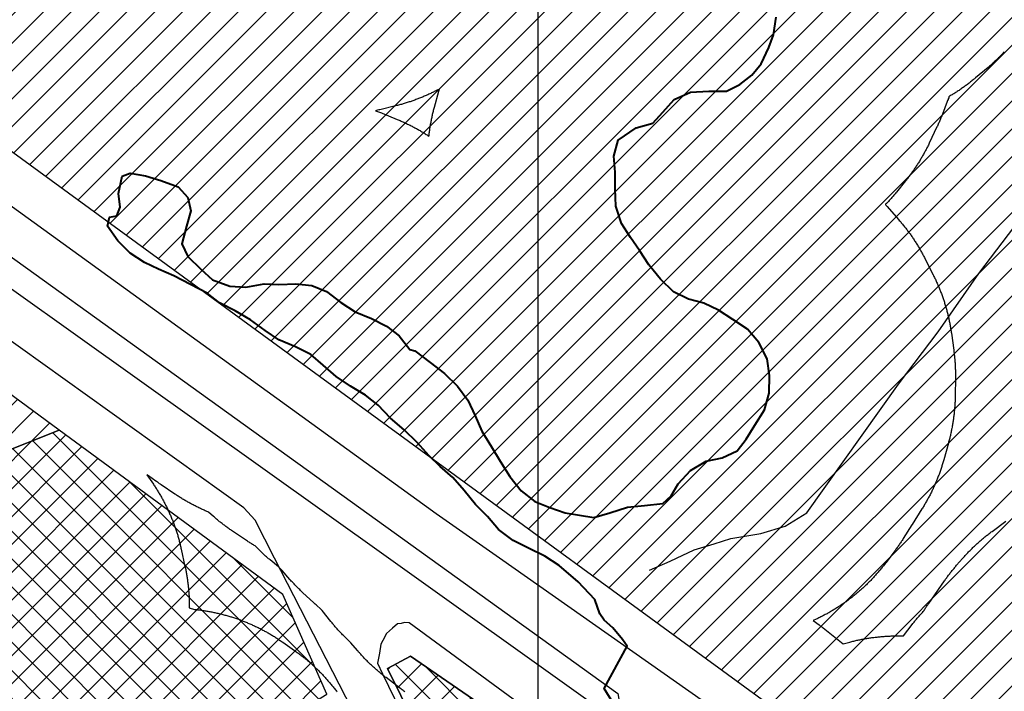
# Model space of a CAD drawing. Units: metres. Extents: x 767866 to 771411, y 9290283 to 9293515.
# Drawn here: x 770416 to 770575, y 9292179 to 9292287 of the extents above; entities that cross this region are included whole.
import ezdxf

# ---------------------------------------------------------------- set-up
doc = ezdxf.new("R2010")
doc.units = ezdxf.units.M
for name, color, linetype in [('AREA_AFETADA', 254, 'Continuous'), ('GLEBA', 11, 'Continuous'), ('MALHA DE COORDENADAS', 7, 'Continuous'), ('MISTO', 40, 'Continuous'), ('PECUARIA', 70, 'Continuous'), ('RESIDENCIAL', 191, 'Continuous'), ('VALA', 5, 'TRACO_38'), ('VIA PAVIMENTADA COM MEIO FIO', 1, 'Continuous')]:
    doc.layers.add(name, color=color, linetype=linetype)
doc.layers.add('CURVA 125', color=160, linetype='Continuous', lineweight=40)
doc.layers.add('PERIMETRO_LOTE', color=7, linetype='Continuous', lineweight=35)
doc.linetypes.add('TRACO_38', pattern='A,5,[134,AEROSAT.SHX,S=0.5,R=0,X=0,Y=0],-5,5', length=15)

msp = doc.modelspace()

# ---------------------------------------------------------------- hatches: boundary and pattern name
at = {"layer": 'GLEBA'}
h = msp.add_hatch(dxfattribs=at)
h.set_pattern_fill('ANSI31', color=256, style=0)
h.paths.add_polyline_path([(770399.08, 9292137.05), (770405.32, 9292140.88), (770361.08, 9292196.13), (770422.74, 9292220.67), (770378.33, 9292253.31), (770257.94, 9292127.18), (770280.06, 9292095.64), (770310.62, 9292118.94), (770326.26, 9292098.85), (770347.09, 9292066.08), (770375.9, 9292020.76), (770382.16, 9292013.5), (770394.04, 9291998.9), (770407.15, 9292009.4), (770409.96, 9292005.08), (770420.37, 9292011.94), (770435.9, 9292021.4), (770446.28, 9292027.98), (770451.51, 9292030.75), (770462.25, 9292037.09), (770470.24, 9292041.75), (770475.58, 9292045.89), (770482.79, 9292049.62), (770479.25, 9292053.92), (770514.9, 9292072.06), (770506.58, 9292086.76), (770488.25, 9292078.06), (770472.25, 9292095.49), (770496.59, 9292108.77), (770481.87, 9292142.04), (770418.93, 9292105.32)])
at = {"layer": 'MISTO'}
h = msp.add_hatch(dxfattribs=at)
h.set_pattern_fill('ANSI37', color=256, style=0)
h.paths.add_polyline_path([(770422.74, 9292220.67), (770361.08, 9292196.13), (770405.32, 9292140.88), (770465.92, 9292178.08), (770458.8, 9292194.17)])
h = msp.add_hatch(dxfattribs=at)
h.set_pattern_fill('ANSI37', color=256, style=0)
h.paths.add_polyline_path([(770572.86, 9292112.96), (770560.73, 9292105.92), (770538.57, 9292094.54), (770523.42, 9292086.36), (770518.66, 9292096.35), (770511.92, 9292108.83), (770511.92, 9292108.83), (770475.7, 9292182.22), (770479.4, 9292184.22), (770555.76, 9292131.68), (770555.76, 9292131.68), (770563.77, 9292124.3)])
at = {"layer": 'PECUARIA'}
h = msp.add_hatch(dxfattribs=at)
h.set_pattern_fill('ANSI31', color=256, style=0)
h.paths.add_polyline_path([(770231.37, 9292539.11), (770226.19, 9292501.36), (770237.7, 9292499.36), (770256.9, 9292431.63), (770258.36, 9292415.41), (770289.03, 9292398.52), (770296.55, 9292394.14), (770276.05, 9292367.18), (770581.96, 9292143.75), (770627.36, 9292195.86), (770695.23, 9292273.77), (770694.19, 9292284.06), (770691.49, 9292305.13)])
at = {"layer": 'RESIDENCIAL'}
h = msp.add_hatch(dxfattribs=at)
h.set_pattern_fill('ANSI31', color=256, style=0)
h.paths.add_polyline_path([(770479.4, 9292184.22), (770475.7, 9292182.22), (770511.92, 9292108.83), (770555.76, 9292131.68)])

# ---------------------------------------------------------------- linework, layer by layer
at = {"layer": 'AREA_AFETADA', "flags": 128}
for points in [[(770575.18, 9292281.64), (770575.07, 9292281.52), (770574.96, 9292281.4), (770574.84, 9292281.28), (770574.73, 9292281.16), (770574.61, 9292281.04), (770574.5, 9292280.93), (770574.38, 9292280.81), (770574.26, 9292280.7), (770574.15, 9292280.58), (770574.03, 9292280.47), (770573.91, 9292280.35), (770573.79, 9292280.24), (770573.67, 9292280.13), (770573.55, 9292280.01), (770573.42, 9292279.9), (770573.3, 9292279.79), (770573.18, 9292279.68), (770573.06, 9292279.57), (770572.93, 9292279.46), (770572.81, 9292279.36), (770572.68, 9292279.25), (770572.56, 9292279.14), (770570.52, 9292277.43), (770570.39, 9292277.32), (770570.27, 9292277.22), (770570.14, 9292277.11), (770570.01, 9292277.01), (770569.88, 9292276.91), (770569.75, 9292276.8), (770569.62, 9292276.7), (770569.49, 9292276.6), (770569.36, 9292276.5), (770569.23, 9292276.4), (770569.09, 9292276.3), (770568.96, 9292276.2), (770568.83, 9292276.1), (770568.69, 9292276.01), (770568.56, 9292275.91), (770568.42, 9292275.82), (770568.29, 9292275.72), (770568.15, 9292275.63), (770568.01, 9292275.53), (770567.88, 9292275.44), (770567.74, 9292275.35), (770567.6, 9292275.26), (770567.46, 9292275.17), (770567.32, 9292275.08), (770567.18, 9292274.99), (770567.04, 9292274.9), (770566.9, 9292274.82), (770566.76, 9292274.73), (770566.62, 9292274.65), (770566.47, 9292274.56), (770566.33, 9292274.48), (770566.28, 9292274.45), (770566.26, 9292274.4), (770566.21, 9292274.25), (770566.15, 9292274.09), (770566.1, 9292273.94), (770566.04, 9292273.79), (770565.98, 9292273.64), (770565.2, 9292271.61), (770565.14, 9292271.46), (770565.08, 9292271.31), (770565.02, 9292271.16), (770564.96, 9292271.01), (770564.9, 9292270.86), (770564.84, 9292270.71), (770564.78, 9292270.56), (770564.71, 9292270.41), (770564.65, 9292270.26), (770564.58, 9292270.12), (770564.51, 9292269.97), (770564.45, 9292269.82), (770564.38, 9292269.68), (770564.31, 9292269.53), (770563.07, 9292266.9), (770563, 9292266.76), (770562.93, 9292266.61), (770562.85, 9292266.46), (770562.78, 9292266.32), (770562.71, 9292266.17), (770562.63, 9292266.03), (770562.56, 9292265.88), (770562.48, 9292265.74), (770562.41, 9292265.59), (770562.33, 9292265.45), (770562.25, 9292265.31), (770562.17, 9292265.17), (770562.09, 9292265.02), (770562.01, 9292264.88), (770561.93, 9292264.74), (770561.85, 9292264.6), (770561.77, 9292264.46), (770561.68, 9292264.32), (770561.6, 9292264.18), (770561.52, 9292264.04), (770561.43, 9292263.9), (770561.34, 9292263.76), (770561.26, 9292263.63), (770561.17, 9292263.49), (770561.08, 9292263.35), (770560.99, 9292263.22), (770560.9, 9292263.08), (770560.81, 9292262.94), (770560.72, 9292262.81), (770560.63, 9292262.68), (770560.53, 9292262.54), (770560.44, 9292262.41), (770560.34, 9292262.28), (770560.25, 9292262.14), (770560.15, 9292262.01), (770560.06, 9292261.88), (770559.96, 9292261.75), (770559.86, 9292261.62), (770559.76, 9292261.49), (770559.66, 9292261.36), (770559.56, 9292261.23), (770559.46, 9292261.11), (770559.36, 9292260.98), (770559.26, 9292260.85), (770557.77, 9292259.01), (770557.66, 9292258.89), (770557.56, 9292258.76), (770557.46, 9292258.64), (770557.35, 9292258.51), (770557.25, 9292258.39), (770557.14, 9292258.27), (770557.03, 9292258.14), (770556.93, 9292258.02), (770556.82, 9292257.9), (770556.71, 9292257.78), (770556.6, 9292257.66), (770556.49, 9292257.54), (770556.38, 9292257.42), (770556.27, 9292257.3), (770556.16, 9292257.18), (770556.04, 9292257.07), (770556, 9292257.02), (770556.08, 9292256.94), (770556.19, 9292256.82), (770556.29, 9292256.7), (770558.14, 9292254.59), (770558.25, 9292254.47), (770558.36, 9292254.34), (770558.47, 9292254.22), (770558.57, 9292254.09), (770558.68, 9292253.96), (770558.78, 9292253.84), (770558.89, 9292253.71), (770558.99, 9292253.58), (770559.09, 9292253.45), (770559.19, 9292253.33), (770559.29, 9292253.2), (770559.39, 9292253.07), (770559.49, 9292252.94), (770559.59, 9292252.8), (770559.69, 9292252.67), (770559.79, 9292252.54), (770559.89, 9292252.41), (770559.98, 9292252.28), (770560.08, 9292252.14), (770560.17, 9292252.01), (770560.26, 9292251.87), (770560.36, 9292251.74), (770560.45, 9292251.6), (770560.54, 9292251.47), (770560.63, 9292251.33), (770560.72, 9292251.19), (770560.81, 9292251.05), (770560.9, 9292250.91), (770560.99, 9292250.78), (770561.08, 9292250.64), (770561.16, 9292250.5), (770561.25, 9292250.36), (770561.33, 9292250.22), (770561.42, 9292250.08), (770561.5, 9292249.93), (770561.58, 9292249.79), (770561.66, 9292249.65), (770561.74, 9292249.51), (770561.82, 9292249.36), (770561.9, 9292249.22), (770561.98, 9292249.07), (770562.06, 9292248.93), (770562.14, 9292248.79), (770562.21, 9292248.64), (770562.29, 9292248.49), (770562.36, 9292248.35), (770563.7, 9292245.71), (770563.77, 9292245.56), (770563.84, 9292245.41), (770563.92, 9292245.26), (770563.99, 9292245.12), (770564.06, 9292244.97), (770564.13, 9292244.82), (770564.2, 9292244.66), (770564.27, 9292244.51), (770564.34, 9292244.36), (770564.4, 9292244.21), (770564.47, 9292244.06), (770564.53, 9292243.91), (770564.6, 9292243.75), (770564.66, 9292243.6), (770564.73, 9292243.45), (770564.79, 9292243.29), (770564.85, 9292243.14), (770564.91, 9292242.99), (770564.97, 9292242.83), (770565.03, 9292242.68), (770565.08, 9292242.52), (770565.14, 9292242.37), (770565.2, 9292242.21), (770565.25, 9292242.05), (770565.31, 9292241.9), (770565.36, 9292241.74), (770565.41, 9292241.58), (770565.46, 9292241.43), (770565.51, 9292241.27), (770565.56, 9292241.11), (770565.61, 9292240.95), (770565.66, 9292240.79), (770565.71, 9292240.63), (770565.75, 9292240.48), (770565.8, 9292240.32), (770565.84, 9292240.16), (770565.89, 9292240), (770565.93, 9292239.84), (770565.97, 9292239.68), (770566.01, 9292239.52), (770566.05, 9292239.36), (770566.09, 9292239.19), (770566.13, 9292239.03), (770566.17, 9292238.87), (770566.21, 9292238.71), (770566.24, 9292238.55), (770566.28, 9292238.39), (770566.31, 9292238.22), (770566.34, 9292238.06), (770566.37, 9292237.9), (770566.41, 9292237.74), (770566.44, 9292237.57), (770566.47, 9292237.41), (770566.49, 9292237.25), (770566.52, 9292237.08), (770566.55, 9292236.92), (770566.57, 9292236.76), (770566.6, 9292236.59), (770566.62, 9292236.43), (770566.65, 9292236.27), (770567.02, 9292233.57), (770567.04, 9292233.41), (770567.06, 9292233.25), (770567.08, 9292233.09), (770567.1, 9292232.93), (770567.12, 9292232.77), (770567.14, 9292232.61), (770567.15, 9292232.45), (770567.17, 9292232.28), (770567.18, 9292232.12), (770567.2, 9292231.96), (770567.21, 9292231.8), (770567.22, 9292231.64), (770567.23, 9292231.48), (770567.24, 9292231.32), (770567.25, 9292231.16), (770567.26, 9292231), (770567.27, 9292230.83), (770567.28, 9292230.67), (770567.28, 9292230.51), (770567.29, 9292230.35), (770567.29, 9292230.19), (770567.29, 9292230.03), (770567.3, 9292229.87), (770567.3, 9292229.7), (770567.3, 9292229.54), (770567.3, 9292229.38), (770567.3, 9292229.22), (770567.3, 9292229.06), (770567.26, 9292226.19), (770567.25, 9292226.02), (770567.25, 9292225.86), (770567.25, 9292225.69), (770567.24, 9292225.53), (770567.23, 9292225.36), (770567.23, 9292225.2), (770567.22, 9292225.03), (770567.21, 9292224.87), (770567.2, 9292224.7), (770567.19, 9292224.54), (770567.18, 9292224.37), (770567.16, 9292224.21), (770567.15, 9292224.05), (770567.14, 9292223.88), (770567.12, 9292223.72), (770567.11, 9292223.55), (770567.09, 9292223.39), (770567.07, 9292223.23), (770567.05, 9292223.06), (770567.03, 9292222.9), (770567.01, 9292222.73), (770566.99, 9292222.57), (770566.97, 9292222.41), (770566.94, 9292222.24), (770566.92, 9292222.08), (770566.89, 9292221.92), (770566.87, 9292221.75), (770566.84, 9292221.59), (770566.81, 9292221.43), (770566.78, 9292221.27), (770566.75, 9292221.11), (770566.72, 9292220.94), (770566.69, 9292220.78), (770566.66, 9292220.62), (770566.62, 9292220.46), (770566.59, 9292220.3), (770566.56, 9292220.14), (770566.52, 9292219.97), (770566.48, 9292219.81), (770566.45, 9292219.65), (770566.41, 9292219.49), (770566.37, 9292219.33), (770566.33, 9292219.17), (770566.29, 9292219.01), (770566.24, 9292218.85), (770566.2, 9292218.69), (770566.16, 9292218.54), (770565.41, 9292215.87), (770565.37, 9292215.71), (770565.32, 9292215.55), (770565.28, 9292215.39), (770565.23, 9292215.24), (770565.18, 9292215.08), (770565.13, 9292214.92), (770565.08, 9292214.77), (770565.03, 9292214.61), (770564.98, 9292214.45), (770564.93, 9292214.3), (770564.87, 9292214.14), (770564.82, 9292213.99), (770564.77, 9292213.83), (770564.71, 9292213.68), (770564.65, 9292213.52), (770564.6, 9292213.37), (770564.54, 9292213.22), (770564.48, 9292213.06), (770564.42, 9292212.91), (770564.36, 9292212.76), (770564.3, 9292212.61), (770564.23, 9292212.45), (770564.17, 9292212.3), (770564.11, 9292212.15), (770564.04, 9292212), (770563.98, 9292211.85), (770563.91, 9292211.7), (770563.84, 9292211.55), (770563.77, 9292211.4), (770563.71, 9292211.25), (770563.64, 9292211.1), (770563.56, 9292210.96), (770563.49, 9292210.81), (770563.42, 9292210.66), (770563.35, 9292210.51), (770563.27, 9292210.37), (770563.2, 9292210.22), (770563.12, 9292210.07), (770563.05, 9292209.93), (770562.97, 9292209.78), (770562.89, 9292209.64), (770562.81, 9292209.5), (770562.74, 9292209.35), (770562.65, 9292209.21), (770562.57, 9292209.07), (770562.49, 9292208.92), (770562.41, 9292208.78), (770562.33, 9292208.64), (770562.24, 9292208.5), (770562.16, 9292208.36), (770562.07, 9292208.22), (770561.99, 9292208.08), (770561.9, 9292207.94), (770560.34, 9292205.46), (770560.29, 9292205.38), (770558.87, 9292203.15), (770558.79, 9292203.02), (770558.7, 9292202.88), (770558.61, 9292202.75), (770558.53, 9292202.62), (770558.44, 9292202.49), (770558.35, 9292202.36), (770558.26, 9292202.22), (770558.17, 9292202.09), (770558.08, 9292201.96), (770557.99, 9292201.83), (770557.9, 9292201.71), (770557.8, 9292201.58), (770557.71, 9292201.45), (770557.61, 9292201.32), (770557.52, 9292201.19), (770556.1, 9292199.31), (770556, 9292199.18), (770555.9, 9292199.05), (770555.8, 9292198.92), (770555.7, 9292198.79), (770555.6, 9292198.66), (770555.5, 9292198.53), (770555.39, 9292198.4), (770555.29, 9292198.27), (770555.18, 9292198.15), (770555.08, 9292198.02), (770554.97, 9292197.89), (770554.86, 9292197.77), (770554.75, 9292197.64), (770554.65, 9292197.52), (770554.54, 9292197.4), (770554.43, 9292197.27), (770554.32, 9292197.15), (770554.21, 9292197.03), (770554.09, 9292196.91), (770553.98, 9292196.79), (770553.87, 9292196.67), (770553.75, 9292196.55), (770553.64, 9292196.43), (770553.52, 9292196.31), (770553.41, 9292196.2), (770553.29, 9292196.08), (770553.17, 9292195.96), (770553.06, 9292195.85), (770552.94, 9292195.73), (770552.82, 9292195.62), (770552.7, 9292195.51), (770552.58, 9292195.39), (770552.46, 9292195.28), (770552.34, 9292195.17), (770552.22, 9292195.06), (770552.09, 9292194.95), (770551.97, 9292194.84), (770551.85, 9292194.73), (770551.72, 9292194.62), (770551.6, 9292194.51), (770551.47, 9292194.41), (770551.34, 9292194.3), (770551.22, 9292194.2), (770551.09, 9292194.09), (770550.96, 9292193.99), (770550.83, 9292193.89), (770550.7, 9292193.78), (770550.58, 9292193.68), (770550.44, 9292193.58), (770550.31, 9292193.48), (770550.18, 9292193.38), (770550.05, 9292193.28), (770549.92, 9292193.18), (770549.79, 9292193.09), (770549.65, 9292192.99), (770549.52, 9292192.89), (770549.38, 9292192.8), (770549.25, 9292192.7), (770549.11, 9292192.61), (770548.98, 9292192.52), (770548.84, 9292192.42), (770548.7, 9292192.33), (770548.57, 9292192.24), (770548.43, 9292192.15), (770548.29, 9292192.06), (770548.15, 9292191.98), (770548.01, 9292191.89), (770547.87, 9292191.8), (770547.73, 9292191.71), (770547.59, 9292191.63), (770547.45, 9292191.54), (770547.31, 9292191.46), (770547.16, 9292191.38), (770547.02, 9292191.3), (770546.88, 9292191.21), (770546.73, 9292191.13), (770546.59, 9292191.05), (770546.44, 9292190.97), (770546.3, 9292190.9), (770546.15, 9292190.82), (770546.01, 9292190.74), (770545.86, 9292190.67), (770545.72, 9292190.59), (770545.57, 9292190.52), (770545.42, 9292190.44), (770545.27, 9292190.37), (770545.12, 9292190.3), (770544.98, 9292190.23), (770544.83, 9292190.16), (770544.37, 9292189.95), (770545.3, 9292189.26), (770545.43, 9292189.16), (770545.56, 9292189.06), (770545.68, 9292188.97), (770545.81, 9292188.87), (770545.94, 9292188.77), (770549.2, 9292186.2), (770550.29, 9292186.48), (770550.45, 9292186.53), (770550.61, 9292186.57), (770550.77, 9292186.61), (770550.93, 9292186.64), (770551.09, 9292186.68), (770551.25, 9292186.72), (770551.41, 9292186.76), (770551.57, 9292186.79), (770551.73, 9292186.83), (770551.89, 9292186.86), (770552.05, 9292186.89), (770552.21, 9292186.92), (770552.38, 9292186.95), (770552.54, 9292186.98), (770552.7, 9292187.01), (770552.86, 9292187.04), (770553.02, 9292187.07), (770553.19, 9292187.1), (770553.35, 9292187.12), (770553.51, 9292187.15), (770553.67, 9292187.17), (770553.84, 9292187.19), (770554, 9292187.21), (770554.16, 9292187.23), (770554.33, 9292187.25), (770554.49, 9292187.27), (770554.65, 9292187.29), (770554.82, 9292187.31), (770554.98, 9292187.33), (770555.15, 9292187.34), (770555.31, 9292187.36), (770555.47, 9292187.37), (770555.64, 9292187.38), (770555.8, 9292187.4), (770555.97, 9292187.41), (770556.13, 9292187.42), (770556.29, 9292187.43), (770556.46, 9292187.44), (770556.62, 9292187.44), (770556.79, 9292187.45), (770556.95, 9292187.46), (770557.12, 9292187.46), (770557.28, 9292187.46), (770557.45, 9292187.47), (770557.61, 9292187.47), (770557.77, 9292187.47), (770557.94, 9292187.47), (770558.1, 9292187.47), (770558.27, 9292187.47), (770558.43, 9292187.47), (770558.6, 9292187.46), (770558.76, 9292187.46), (770558.9, 9292187.46), (770560.33, 9292189.32), (770560.43, 9292189.45), (770560.53, 9292189.57), (770560.63, 9292189.69), (770560.73, 9292189.82), (770560.83, 9292189.94), (770560.93, 9292190.06), (770561.03, 9292190.19), (770561.13, 9292190.31), (770561.23, 9292190.43), (770561.33, 9292190.55), (770561.44, 9292190.67), (770561.54, 9292190.79), (770561.65, 9292190.91), (770561.75, 9292191.03), (770561.86, 9292191.15), (770561.97, 9292191.26), (770562.07, 9292191.38), (770562.17, 9292191.48), (770562.23, 9292191.58), (770562.31, 9292191.71), (770562.4, 9292191.84), (770562.48, 9292191.97), (770562.56, 9292192.09), (770562.65, 9292192.22), (770562.73, 9292192.35), (770562.82, 9292192.47), (770562.91, 9292192.6), (770562.99, 9292192.72), (770565.52, 9292196.34), (770565.62, 9292196.47), (770565.71, 9292196.6), (770565.8, 9292196.73), (770565.9, 9292196.86), (770565.99, 9292196.98), (770566.09, 9292197.11), (770566.18, 9292197.24), (770566.28, 9292197.37), (770566.37, 9292197.49), (770566.47, 9292197.62), (770566.57, 9292197.74), (770566.67, 9292197.87), (770566.77, 9292197.99), (770566.87, 9292198.12), (770566.97, 9292198.24), (770567.07, 9292198.36), (770567.18, 9292198.48), (770567.28, 9292198.6), (770567.38, 9292198.73), (770567.49, 9292198.85), (770568.43, 9292199.93), (770568.54, 9292200.05), (770568.65, 9292200.17), (770568.76, 9292200.29), (770568.87, 9292200.42), (770568.98, 9292200.54), (770569.09, 9292200.65), (770569.2, 9292200.77), (770569.31, 9292200.89), (770569.42, 9292201.01), (770569.54, 9292201.13), (770569.65, 9292201.24), (770569.76, 9292201.36), (770569.88, 9292201.47), (770569.99, 9292201.59), (770570.11, 9292201.7), (770570.23, 9292201.81), (770570.35, 9292201.93), (770570.46, 9292202.04), (770570.58, 9292202.15), (770570.7, 9292202.26), (770570.82, 9292202.37), (770570.94, 9292202.48), (770571.06, 9292202.59), (770571.18, 9292202.7), (770571.31, 9292202.81), (770571.43, 9292202.91), (770571.55, 9292203.02), (770571.68, 9292203.12), (770571.8, 9292203.23), (770571.93, 9292203.33), (770572.05, 9292203.44), (770572.18, 9292203.54), (770572.31, 9292203.64), (770572.43, 9292203.74), (770572.56, 9292203.84), (770572.69, 9292203.94), (770572.82, 9292204.04), (770572.95, 9292204.14), (770573.08, 9292204.24), (770573.21, 9292204.33), (770575.4, 9292205.95)], [(770478.49, 9292178.47), (770478.36, 9292178.57), (770478.23, 9292178.66), (770478.09, 9292178.76), (770477.96, 9292178.86), (770477.83, 9292178.96), (770475.48, 9292180.74), (770475.35, 9292180.84), (770475.22, 9292180.94), (770475.09, 9292181.04), (770474.96, 9292181.14), (770474.83, 9292181.25), (770474.7, 9292181.35), (770474.58, 9292181.45), (770474.45, 9292181.56), (770474.33, 9292181.66), (770474.2, 9292181.77), (770474.08, 9292181.87), (770473.95, 9292181.98), (770473.83, 9292182.09), (770473.71, 9292182.2), (770473.58, 9292182.3), (770473.46, 9292182.41), (770473.34, 9292182.52), (770473.22, 9292182.64), (770473.1, 9292182.75), (770472.98, 9292182.86), (770472.86, 9292182.97), (770472.75, 9292183.09), (770472.63, 9292183.2), (770472.51, 9292183.31), (770472.4, 9292183.43), (770472.28, 9292183.55), (770472.17, 9292183.66), (770472.05, 9292183.78), (770471.94, 9292183.9), (770471.83, 9292184.02), (770471.71, 9292184.13), (770471.6, 9292184.25), (770471.49, 9292184.37), (770471.38, 9292184.5), (770471.27, 9292184.62), (770471.16, 9292184.74), (770471.05, 9292184.86), (770470.95, 9292184.99), (770470.84, 9292185.11), (770469.77, 9292186.36), (770468.59, 9292187.55), (770468.47, 9292187.66), (770468.36, 9292187.78), (770468.25, 9292187.89), (770468.14, 9292188.01), (770468.03, 9292188.12), (770467.92, 9292188.24), (770467.81, 9292188.36), (770467.71, 9292188.47), (770467.6, 9292188.59), (770467.49, 9292188.71), (770467.39, 9292188.83), (770467.28, 9292188.95), (770467.18, 9292189.07), (770467.07, 9292189.19), (770466.97, 9292189.31), (770466.87, 9292189.44), (770466.77, 9292189.56), (770466.66, 9292189.68), (770466.56, 9292189.81), (770465.14, 9292191.57), (770464.92, 9292191.82), (770464.29, 9292192.38), (770464.17, 9292192.49), (770464.05, 9292192.59), (770463.93, 9292192.7), (770463.81, 9292192.81), (770462.01, 9292194.48), (770461.89, 9292194.59), (770461.78, 9292194.7), (770461.66, 9292194.81), (770461.54, 9292194.93), (770461.42, 9292195.04), (770461.31, 9292195.15), (770461.19, 9292195.27), (770461.08, 9292195.38), (770460.97, 9292195.5), (770460.85, 9292195.61), (770460.74, 9292195.73), (770460.63, 9292195.85), (770460.52, 9292195.96), (770460.41, 9292196.08), (770460.3, 9292196.2), (770460.19, 9292196.32), (770460.08, 9292196.44), (770459.97, 9292196.56), (770458.69, 9292198.01), (770458.1, 9292198.59), (770456.78, 9292199.71), (770456.65, 9292199.82), (770456.53, 9292199.92), (770456.41, 9292200.03), (770456.29, 9292200.13), (770456.17, 9292200.24), (770456.05, 9292200.35), (770455.93, 9292200.46), (770455.82, 9292200.56), (770455.7, 9292200.67), (770455.58, 9292200.78), (770455.47, 9292200.89), (770455.35, 9292201), (770455.24, 9292201.12), (770455.12, 9292201.23), (770455.01, 9292201.34), (770454.89, 9292201.46), (770454.78, 9292201.57), (770454.67, 9292201.68), (770454.56, 9292201.8), (770454.45, 9292201.91), (770454.34, 9292201.98), (770454.21, 9292202.06), (770454.07, 9292202.14), (770453.93, 9292202.23), (770453.79, 9292202.31), (770453.65, 9292202.4), (770453.52, 9292202.49), (770453.38, 9292202.57), (770453.25, 9292202.66), (770453.11, 9292202.75), (770452.98, 9292202.84), (770450.69, 9292204.38), (770450.55, 9292204.47), (770450.42, 9292204.56), (770450.29, 9292204.65), (770450.16, 9292204.74), (770450.03, 9292204.84), (770449.9, 9292204.93), (770449.77, 9292205.02), (770449.64, 9292205.12), (770449.52, 9292205.21), (770449.39, 9292205.31), (770449.26, 9292205.4), (770449.13, 9292205.5), (770449.01, 9292205.6), (770448.88, 9292205.69), (770448.76, 9292205.79), (770448.63, 9292205.89), (770448.51, 9292205.99), (770448.39, 9292206.09), (770448.26, 9292206.2), (770448.14, 9292206.3), (770448.02, 9292206.4), (770447.9, 9292206.5), (770447.78, 9292206.61), (770447.66, 9292206.71), (770446.82, 9292207.44), (770446.46, 9292207.6), (770446.31, 9292207.66), (770446.16, 9292207.73), (770446.01, 9292207.79), (770445.86, 9292207.86), (770445.71, 9292207.93), (770445.56, 9292208), (770445.41, 9292208.07), (770445.26, 9292208.14), (770445.11, 9292208.21), (770444.97, 9292208.28), (770444.82, 9292208.35), (770444.67, 9292208.43), (770444.53, 9292208.5), (770444.38, 9292208.58), (770444.23, 9292208.65), (770444.09, 9292208.73), (770443.94, 9292208.81), (770443.8, 9292208.89), (770443.66, 9292208.97), (770443.51, 9292209.05), (770443.37, 9292209.13), (770443.23, 9292209.21), (770443.08, 9292209.29), (770442.94, 9292209.37), (770442.8, 9292209.46), (770442.66, 9292209.54), (770442.52, 9292209.63), (770442.38, 9292209.72), (770442.24, 9292209.8), (770442.1, 9292209.89), (770441.96, 9292209.98), (770441.82, 9292210.07), (770441.69, 9292210.16), (770441.55, 9292210.25), (770441.41, 9292210.34), (770439.2, 9292211.84), (770439.07, 9292211.92), (770438.95, 9292212.01), (770438.83, 9292212.09), (770438.7, 9292212.18), (770438.58, 9292212.27), (770438.46, 9292212.35), (770438.34, 9292212.44), (770437.18, 9292213.29), (770436.91, 9292213.44), (770437.94, 9292211.93), (770438.03, 9292211.79), (770438.12, 9292211.66), (770438.21, 9292211.52), (770438.3, 9292211.38), (770438.39, 9292211.25), (770438.48, 9292211.11), (770438.56, 9292210.97), (770438.65, 9292210.83), (770438.73, 9292210.69), (770438.82, 9292210.55), (770438.9, 9292210.41), (770438.99, 9292210.27), (770439.07, 9292210.13), (770439.15, 9292209.99), (770439.23, 9292209.85), (770439.31, 9292209.7), (770439.39, 9292209.56), (770439.47, 9292209.42), (770439.55, 9292209.27), (770439.62, 9292209.13), (770439.7, 9292208.98), (770439.78, 9292208.84), (770439.85, 9292208.69), (770439.92, 9292208.55), (770440, 9292208.4), (770440.07, 9292208.26), (770440.14, 9292208.11), (770440.21, 9292207.96), (770440.28, 9292207.81), (770440.35, 9292207.66), (770440.42, 9292207.52), (770440.49, 9292207.37), (770440.55, 9292207.22), (770440.62, 9292207.07), (770440.68, 9292206.92), (770440.75, 9292206.77), (770440.81, 9292206.62), (770440.87, 9292206.47), (770440.94, 9292206.31), (770441, 9292206.16), (770441.06, 9292206.01), (770441.12, 9292205.86), (770441.17, 9292205.7), (770441.23, 9292205.55), (770441.29, 9292205.4), (770441.34, 9292205.24), (770441.4, 9292205.09), (770441.45, 9292204.94), (770441.51, 9292204.78), (770441.56, 9292204.63), (770441.61, 9292204.47), (770441.66, 9292204.32), (770441.71, 9292204.16), (770441.76, 9292204), (770441.81, 9292203.85), (770441.86, 9292203.69), (770441.9, 9292203.53), (770441.95, 9292203.38), (770441.99, 9292203.22), (770442.04, 9292203.06), (770442.08, 9292202.91), (770442.12, 9292202.75), (770442.16, 9292202.59), (770442.2, 9292202.43), (770442.24, 9292202.27), (770442.28, 9292202.11), (770442.32, 9292201.95), (770442.36, 9292201.79), (770442.39, 9292201.64), (770442.43, 9292201.48), (770443.04, 9292198.66), (770443.08, 9292198.5), (770443.11, 9292198.34), (770443.15, 9292198.18), (770443.18, 9292198.02), (770443.21, 9292197.85), (770443.24, 9292197.69), (770443.27, 9292197.53), (770443.3, 9292197.37), (770443.32, 9292197.2), (770443.35, 9292197.04), (770443.38, 9292196.88), (770443.4, 9292196.71), (770443.43, 9292196.55), (770443.45, 9292196.38), (770443.47, 9292196.22), (770443.49, 9292196.06), (770443.51, 9292195.89), (770443.53, 9292195.73), (770443.55, 9292195.56), (770443.57, 9292195.4), (770443.59, 9292195.23), (770443.6, 9292195.07), (770443.62, 9292194.9), (770443.63, 9292194.74), (770443.64, 9292194.57), (770443.66, 9292194.41), (770443.67, 9292194.24), (770443.68, 9292194.08), (770443.69, 9292193.91), (770443.7, 9292193.75), (770443.7, 9292193.58), (770443.71, 9292193.42), (770443.72, 9292193.25), (770443.72, 9292193.09), (770443.73, 9292192.92), (770443.73, 9292192.76), (770443.73, 9292192.59), (770443.73, 9292192.43), (770443.73, 9292192.26), (770443.73, 9292192.09), (770443.73, 9292191.99), (770444.55, 9292191.75), (770444.59, 9292191.74), (770444.75, 9292191.73), (770444.92, 9292191.71), (770445.08, 9292191.69), (770445.24, 9292191.67), (770445.41, 9292191.65), (770445.57, 9292191.63), (770445.74, 9292191.61), (770445.9, 9292191.58), (770446.06, 9292191.56), (770446.23, 9292191.53), (770446.39, 9292191.51), (770446.55, 9292191.48), (770446.71, 9292191.45), (770446.88, 9292191.42), (770447.04, 9292191.39), (770447.2, 9292191.36), (770447.36, 9292191.33), (770447.53, 9292191.3), (770447.69, 9292191.27), (770447.85, 9292191.23), (770448.01, 9292191.2), (770448.17, 9292191.16), (770448.33, 9292191.12), (770448.49, 9292191.09), (770448.65, 9292191.05), (770448.81, 9292191.01), (770448.97, 9292190.97), (770449.13, 9292190.93), (770449.29, 9292190.88), (770449.45, 9292190.84), (770449.61, 9292190.8), (770449.77, 9292190.75), (770449.93, 9292190.71), (770450.09, 9292190.66), (770450.25, 9292190.61), (770450.41, 9292190.57), (770450.56, 9292190.52), (770450.72, 9292190.47), (770450.88, 9292190.42), (770451.03, 9292190.36), (770451.19, 9292190.31), (770451.35, 9292190.26), (770451.5, 9292190.2), (770451.66, 9292190.15), (770451.81, 9292190.09), (770451.97, 9292190.04), (770452.12, 9292189.98), (770452.28, 9292189.92), (770452.43, 9292189.86), (770452.59, 9292189.8), (770452.74, 9292189.74), (770452.89, 9292189.68), (770453.05, 9292189.61), (770453.2, 9292189.55), (770453.35, 9292189.49), (770453.5, 9292189.42), (770453.65, 9292189.35), (770453.8, 9292189.29), (770453.95, 9292189.22), (770454.11, 9292189.15), (770454.25, 9292189.08), (770454.4, 9292189.01), (770454.55, 9292188.94), (770454.7, 9292188.87), (770454.85, 9292188.8), (770455, 9292188.72), (770455.15, 9292188.65), (770455.29, 9292188.57), (770455.44, 9292188.5), (770455.59, 9292188.42), (770455.73, 9292188.34), (770455.88, 9292188.26), (770456.02, 9292188.18), (770456.17, 9292188.11), (770456.31, 9292188.02), (770456.45, 9292187.94), (770456.6, 9292187.86), (770456.74, 9292187.78), (770456.88, 9292187.69), (770457.02, 9292187.61), (770457.16, 9292187.52), (770457.31, 9292187.44), (770457.45, 9292187.35), (770457.59, 9292187.26), (770457.73, 9292187.17), (770457.86, 9292187.08), (770458, 9292186.99), (770458.14, 9292186.9), (770458.28, 9292186.81), (770458.41, 9292186.72), (770458.55, 9292186.63), (770458.69, 9292186.53), (770458.82, 9292186.44), (770460.72, 9292185.1), (770460.86, 9292185.01), (770460.99, 9292184.91), (770461.13, 9292184.81), (770461.26, 9292184.72), (770461.39, 9292184.62), (770461.52, 9292184.52), (770461.65, 9292184.42), (770461.79, 9292184.32), (770461.92, 9292184.22), (770462.05, 9292184.12), (770462.18, 9292184.01), (770462.3, 9292183.91), (770462.43, 9292183.81), (770462.56, 9292183.7), (770462.69, 9292183.6), (770462.81, 9292183.49), (770462.94, 9292183.38), (770463.06, 9292183.28), (770463.19, 9292183.17), (770463.31, 9292183.06), (770463.44, 9292182.95), (770463.56, 9292182.84), (770463.68, 9292182.73), (770463.8, 9292182.62), (770463.92, 9292182.5), (770464.04, 9292182.39), (770464.16, 9292182.28), (770464.28, 9292182.16), (770464.4, 9292182.05), (770464.52, 9292181.93), (770464.64, 9292181.82), (770464.75, 9292181.7), (770464.87, 9292181.58), (770464.98, 9292181.47), (770465.1, 9292181.35), (770465.21, 9292181.23), (770465.33, 9292181.11), (770465.44, 9292180.99), (770465.55, 9292180.87), (770465.66, 9292180.74), (770465.77, 9292180.62), (770465.88, 9292180.5), (770465.99, 9292180.38), (770466.1, 9292180.25), (770466.21, 9292180.13), (770466.32, 9292180), (770466.42, 9292179.88), (770466.53, 9292179.75), (770466.63, 9292179.62), (770466.74, 9292179.49), (770466.84, 9292179.37), (770466.94, 9292179.24), (770467.05, 9292179.11), (770467.15, 9292178.98), (770467.25, 9292178.85), (770467.35, 9292178.72), (770467.45, 9292178.58), (770467.55, 9292178.45)]]:
    msp.add_lwpolyline(points, dxfattribs=at)
msp.add_lwpolyline([(770482.39, 9292268.05), (770482.4, 9292268.2), (770482.42, 9292268.36), (770482.44, 9292268.52), (770482.46, 9292268.69), (770482.48, 9292268.85), (770482.51, 9292269.01), (770482.53, 9292269.17), (770482.55, 9292269.34), (770482.58, 9292269.5), (770482.6, 9292269.66), (770482.63, 9292269.82), (770482.66, 9292269.98), (770482.69, 9292270.14), (770482.72, 9292270.31), (770482.75, 9292270.47), (770482.78, 9292270.63), (770482.81, 9292270.79), (770482.84, 9292270.95), (770482.88, 9292271.11), (770482.91, 9292271.27), (770482.95, 9292271.43), (770482.98, 9292271.59), (770483.02, 9292271.75), (770483.06, 9292271.91), (770483.1, 9292272.07), (770483.14, 9292272.23), (770483.18, 9292272.38), (770483.22, 9292272.54), (770483.26, 9292272.7), (770483.97, 9292275.29), (770484.01, 9292275.45), (770484.06, 9292275.6), (770484.07, 9292275.65), (770483.98, 9292275.6), (770483.83, 9292275.53), (770483.69, 9292275.45), (770483.54, 9292275.38), (770483.4, 9292275.3), (770483.25, 9292275.23), (770483.11, 9292275.16), (770482.96, 9292275.09), (770482.81, 9292275.02), (770482.67, 9292274.95), (770482.52, 9292274.88), (770482.37, 9292274.81), (770482.22, 9292274.74), (770482.07, 9292274.67), (770481.92, 9292274.61), (770481.78, 9292274.54), (770481.63, 9292274.48), (770481.48, 9292274.41), (770481.33, 9292274.35), (770481.17, 9292274.29), (770481.02, 9292274.23), (770480.87, 9292274.17), (770480.72, 9292274.11), (770480.57, 9292274.05), (770480.42, 9292273.99), (770480.26, 9292273.94), (770480.11, 9292273.88), (770479.96, 9292273.82), (770479.8, 9292273.77), (770479.65, 9292273.72), (770479.5, 9292273.66), (770479.34, 9292273.61), (770479.19, 9292273.56), (770479.03, 9292273.51), (770478.88, 9292273.46), (770478.72, 9292273.41), (770478.57, 9292273.37), (770478.41, 9292273.32), (770478.25, 9292273.27), (770478.1, 9292273.23), (770477.94, 9292273.18), (770477.78, 9292273.14), (770477.63, 9292273.1), (770477.47, 9292273.06), (770477.31, 9292273.01), (770477.15, 9292272.97), (770477, 9292272.94), (770474.44, 9292272.31), (770474.28, 9292272.27), (770474.11, 9292272.23), (770473.95, 9292272.19), (770473.79, 9292272.16), (770473.78, 9292272.16), (770473.79, 9292272.15), (770473.95, 9292272.1), (770474.1, 9292272.04), (770474.25, 9292271.98), (770474.41, 9292271.92), (770474.56, 9292271.86), (770474.71, 9292271.8), (770474.86, 9292271.74), (770477.27, 9292270.75), (770477.43, 9292270.69), (770477.58, 9292270.62), (770477.73, 9292270.56), (770477.88, 9292270.49), (770478.03, 9292270.43), (770478.18, 9292270.36), (770478.33, 9292270.29), (770478.48, 9292270.22), (770478.63, 9292270.15), (770478.78, 9292270.08), (770478.92, 9292270.01), (770479.07, 9292269.94), (770479.22, 9292269.87), (770479.37, 9292269.8), (770479.51, 9292269.72), (770479.66, 9292269.65), (770479.8, 9292269.57), (770479.95, 9292269.49), (770480.09, 9292269.42), (770480.24, 9292269.34), (770480.38, 9292269.26), (770480.53, 9292269.18), (770480.67, 9292269.1), (770480.81, 9292269.02), (770480.95, 9292268.94), (770481.1, 9292268.85), (770481.24, 9292268.77), (770481.38, 9292268.69), (770481.52, 9292268.6), (770481.66, 9292268.51), (770481.8, 9292268.43), (770481.94, 9292268.34), (770482.08, 9292268.25), (770482.21, 9292268.16), (770482.35, 9292268.07)], close=True, dxfattribs=at)
at = {"layer": 'CURVA 125', "elevation": 125, "flags": 128}
msp.add_lwpolyline([(770512.22, 9292176.49), (770510.63, 9292178.98), (770514.35, 9292185.79), (770513.6, 9292186.9), (770512.03, 9292188.77), (770510.63, 9292190.03), (770509.95, 9292191.05), (770509.14, 9292193.35), (770506.47, 9292196.18), (770503.38, 9292198.81), (770501.09, 9292200.35), (770498.43, 9292201.63), (770495.96, 9292202.86), (770493.61, 9292204.65), (770491.83, 9292206.71), (770489.89, 9292208.67), (770488.09, 9292210.9), (770486.24, 9292213.01), (770484.21, 9292214.81), (770482.4, 9292216.48), (770480.48, 9292218.65), (770478.39, 9292220.72), (770476.19, 9292222.58), (770474.22, 9292224.7), (770472.17, 9292226.31), (770469.72, 9292227.74), (770467.43, 9292229.28), (770465.32, 9292231.13), (770463.32, 9292232.85), (770460.84, 9292234.08), (770458.2, 9292235.2), (770455.99, 9292236.7), (770453.59, 9292238.44), (770451.13, 9292239.88), (770448.58, 9292241.15), (770446.62, 9292242.74), (770441.24, 9292245.54), (770438.76, 9292246.6), (770436.52, 9292247.69), (770434.18, 9292249.2), (770432.23, 9292251.16), (770430.55, 9292253.55), (770430.89, 9292255), (770432.03, 9292255.21), (770432.57, 9292256.61), (770432.33, 9292258.82), (770432.92, 9292261.59), (770434.22, 9292262.06), (770436.67, 9292261.66), (770439.15, 9292260.91), (770441.95, 9292259.9), (770443.51, 9292258.16), (770444, 9292256.01), (770443.28, 9292253.54), (770442.52, 9292250.67), (770443.5, 9292248.66), (770445.6, 9292246.61), (770447.48, 9292244.9), (770450.29, 9292243.88), (770452.87, 9292243.68), (770455.79, 9292244.26), (770458.17, 9292244.11), (770460.94, 9292244.22), (770463.48, 9292243.98), (770465.89, 9292242.99), (770468.17, 9292241.25), (770470.5, 9292239.75), (770473.14, 9292238.63), (770475.53, 9292237.44), (770477.58, 9292235.84), (770479.31, 9292233.65), (770480.09, 9292233.41), (770482.6, 9292231.53), (770484.87, 9292229.79), (770486.97, 9292227.75), (770488.64, 9292225.49), (770489.82, 9292222.94), (770490.94, 9292220.47), (770492.45, 9292217.94), (770493.89, 9292215.65), (770495.42, 9292213.17), (770497.26, 9292210.85), (770499.46, 9292209.16), (770501.87, 9292208.17), (770504.37, 9292207.34), (770508.98, 9292206.57), (770511.57, 9292207.3), (770514.4, 9292208.24), (770517.13, 9292208.51), (770520.11, 9292208.84), (770521.43, 9292210.03), (770522.59, 9292212.01), (770524.58, 9292214.16), (770527.12, 9292215.67), (770529.7, 9292216.2), (770532.12, 9292217.33), (770533.54, 9292219.22), (770534.95, 9292221.45), (770536.52, 9292223.93), (770537.26, 9292226.6), (770537.3, 9292229.47), (770536.93, 9292232.17), (770535.59, 9292234.8), (770533.74, 9292236.91), (770531.38, 9292238.5), (770529.06, 9292240), (770526.74, 9292241.14), (770524.23, 9292241.77), (770521.83, 9292242.96), (770519.71, 9292244.97), (770517.87, 9292247.28), (770516.35, 9292249.6), (770514.9, 9292251.69), (770513.46, 9292253.97), (770512.54, 9292256.78), (770512.41, 9292259.55), (770512.43, 9292262.22), (770512.21, 9292264.83), (770512.92, 9292267.41), (770515.83, 9292269.39), (770518.47, 9292270.17), (770520.11, 9292271.91), (770521.92, 9292273.95), (770524.59, 9292275.14), (770527.55, 9292275.28), (770530.35, 9292275.31), (770532.53, 9292276.36), (770534.46, 9292277.91), (770535.95, 9292279.74), (770537.2, 9292282.37), (770537.98, 9292284.4), (770538.41, 9292287.23)], dxfattribs=at)
at = {"layer": 'GLEBA'}
msp.add_lwpolyline([(770361.08, 9292196.13), (770422.74, 9292220.67), (770378.33, 9292253.31)], dxfattribs=at)
at = {"layer": 'MALHA DE COORDENADAS'}
msp.add_lwpolyline([(770500, 9291500), (770500, 9293500)], dxfattribs=at)
at = {"layer": 'MISTO'}
for points in [[(770422.74, 9292220.67), (770361.08, 9292196.13), (770405.32, 9292140.88), (770465.92, 9292178.08), (770458.8, 9292194.17)], [(770572.86, 9292112.96), (770560.73, 9292105.92), (770538.57, 9292094.54), (770523.42, 9292086.36), (770518.66, 9292096.35), (770511.92, 9292108.83), (770511.92, 9292108.83), (770475.7, 9292182.22), (770479.4, 9292184.22), (770555.76, 9292131.68), (770555.76, 9292131.68), (770563.77, 9292124.3)]]:
    msp.add_lwpolyline(points, close=True, dxfattribs=at)
at = {"layer": 'PECUARIA'}
msp.add_lwpolyline([(770231.37, 9292539.11), (770226.19, 9292501.36), (770237.7, 9292499.36), (770256.9, 9292431.63), (770258.36, 9292415.41), (770289.03, 9292398.52), (770296.55, 9292394.14), (770276.05, 9292367.18), (770581.96, 9292143.75), (770627.36, 9292195.86), (770695.23, 9292273.77), (770694.19, 9292284.06), (770691.49, 9292305.13)], close=True, dxfattribs=at)
at = {"layer": 'PERIMETRO_LOTE', "lineweight": -3, "const_width": 0.1}
msp.add_lwpolyline([(770231.37, 9292539.11), (770226.19, 9292501.36), (770237.7, 9292499.36), (770256.9, 9292431.63), (770258.36, 9292415.41), (770289.03, 9292398.52), (770296.55, 9292394.14), (770276.05, 9292367.18), (770581.96, 9292143.75), (770695.23, 9292273.77), (770694.19, 9292284.06), (770691.49, 9292305.13), (770231.37, 9292539.11)], close=True, dxfattribs=at)
at = {"layer": 'PERIMETRO_LOTE', "const_width": 0.1}
for points in [[(770361.08, 9292196.13), (770422.74, 9292220.67), (770378.33, 9292253.31)], [(770422.74, 9292220.67), (770361.08, 9292196.13), (770405.32, 9292140.88), (770465.92, 9292178.08), (770458.8, 9292194.17), (770422.74, 9292220.67)], [(770479.4, 9292184.22), (770475.7, 9292182.22), (770511.92, 9292108.83), (770555.76, 9292131.68), (770479.4, 9292184.22)]]:
    msp.add_lwpolyline(points, dxfattribs=at)
at = {"layer": 'RESIDENCIAL'}
msp.add_lwpolyline([(770479.4, 9292184.22), (770475.7, 9292182.22), (770511.92, 9292108.83), (770555.76, 9292131.68), (770479.4, 9292184.22)], dxfattribs=at)
at = {"layer": 'VALA', "elevation": 123.42, "flags": 128}
for points in [[(770522.3, 9292200), (770525.16, 9292201.34), (770528.38, 9292202.33), (770531.08, 9292203.17), (770535.91, 9292203.96), (770539.85, 9292205.18), (770543.31, 9292207.33), (770558.12, 9292228.05), (770564.54, 9292236.48), (770571.06, 9292245.89), (770577.73, 9292254.68), (770586.29, 9292265.99), (770594.24, 9292274.8), (770600.6, 9292281.66), (770608.57, 9292288.85), (770621.42, 9292300.8), (770626.48, 9292308.85)], [(770517.98, 9292198.07), (770521.29, 9292199.53), (770522.3, 9292200)]]:
    msp.add_lwpolyline(points, dxfattribs=at)
at = {"layer": 'VIA PAVIMENTADA COM MEIO FIO', "flags": 128}
for points, elevation in [([(770493.75, 9292200), (770483.54, 9292207.17), (770401.73, 9292266.33), (770251.16, 9292375), (770207.6, 9292405.75)], 126.22), ([(770457.5, 9292200), (770454.34, 9292206.15), (770452.52, 9292208.12), (770391.24, 9292251.97), (770179.92, 9292401.95)], 125.63), ([(770475.84, 9292200), (770364.88, 9292279.14), (770364.76, 9292281.38), (770365.57, 9292282.36), (770366.73, 9292282.8), (770367.57, 9292282.67), (770482.54, 9292200)], 126.69), ([(770538.51, 9292038.03), (770477.32, 9292161.38), (770457.5, 9292200)], 125.63), ([(770482.54, 9292200), (770512.84, 9292178.21), (770513.29, 9292175.71), (770512.25, 9292174.91), (770510.81, 9292174.96), (770509.54, 9292175.96), (770475.84, 9292200)], 126.69), ([(770602.64, 9292111.74), (770595.45, 9292120.33), (770588.72, 9292127.49), (770583.96, 9292132.58), (770581.28, 9292135.15), (770579.27, 9292137.07), (770575.36, 9292140.68), (770570.25, 9292144.97), (770565.63, 9292148.87), (770555.72, 9292156.11), (770535.31, 9292170.81), (770493.75, 9292200)], 126.22), ([(770605.39, 9292076.62), (770578.6, 9292112.52), (770576.61, 9292114.63), (770573.37, 9292118.52), (770571.16, 9292121.07), (770569.04, 9292123.01), (770566.5, 9292125.27), (770562.93, 9292128.62), (770547.88, 9292140.18), (770510.33, 9292166.73), (770479.21, 9292189.56), (770478.44, 9292189.63), (770477.93, 9292189.49), (770477.33, 9292189.42), (770476.51, 9292188.72), (770475.55, 9292187.85), (770474.93, 9292186.72), (770474.62, 9292186.16), (770474.41, 9292184.71), (770474.07, 9292183.09), (770474.87, 9292181.38), (770531.54, 9292064.9), (770545.53, 9292040.08)], 125.83)]:
    msp.add_lwpolyline(points, dxfattribs=dict(at, elevation=elevation))

doc.saveas('drawing.dxf')
